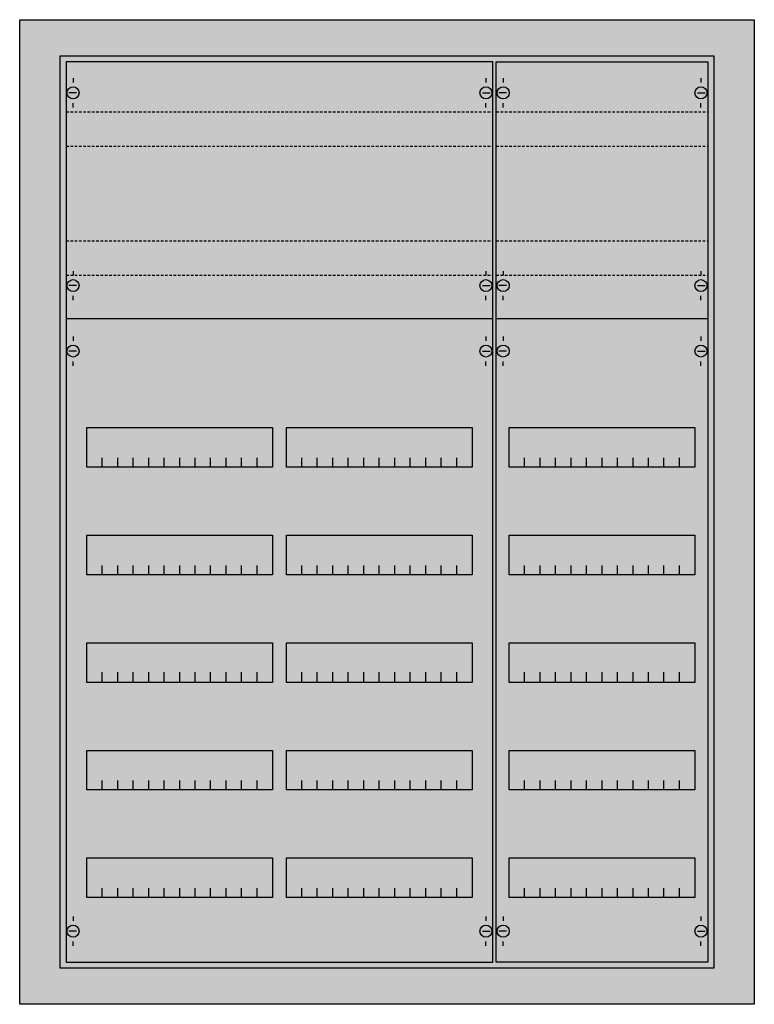
# Model space of a CAD drawing. Extents: x -5 to 80, y -5 to 110.
import ezdxf

# ---------------------------------------------------------------- set-up
doc = ezdxf.new("R2010")
doc.units = 0
doc.linetypes.add('L014100020032000000', pattern=[0.5, 0.3, -0.2])
doc.layers.get('0').update_dxf_attribs({"linetype": 'CONTINUOUS'})
doc.layers.add('1', color=7, linetype='CONTINUOUS')

# ---------------------------------------------------------------- blocks, each defined once
blk = doc.blocks.new('cu37k_e')
at = {"color": 7, "linetype": 'CONTINUOUS'}
for points in [[(80.2, 109.7), (80.2, -4.7), (-5.2, -4.7), (-5.2, 109.7)], [(75.5, 105.5), (75.5, -0.5), (-0.5, -0.5), (-0.5, 105.5)]]:
    blk.add_lwpolyline(points, close=True, dxfattribs=at)
at = {"color": 255, "linetype": 'CONTINUOUS'}
blk.add_solid([(80.2, 109.7), (80.2, -4.7), (-5.2, 109.7), (-5.2, -4.7)], dxfattribs=at)
at = {"layer": '1', "color": 7, "linetype": 'CONTINUOUS'}
for p, q in [((1, 102.9), (1, 102.4)), ((49, 102.9), (49, 102.4)), ((51, 102.9), (51, 102.4)), ((74, 102.9), (74, 102.4)), ((1.4, 101.2), (0.5, 101.2)), ((48.6, 101.2), (49.5, 101.2)), ((51.4, 101.2), (50.5, 101.2)), ((73.6, 101.2), (74.5, 101.2)), ((1, 99.5), (1, 100)), ((49, 99.5), (49, 100)), ((51, 99.5), (51, 100)), ((74, 99.5), (74, 100)), ((1, 80.5), (1, 80)), ((49, 80.5), (49, 80)), ((51, 80.5), (51, 80)), ((74, 80.5), (74, 80)), ((1.4, 78.8), (0.5, 78.8)), ((48.6, 78.8), (49.5, 78.8)), ((51.4, 78.8), (50.5, 78.8)), ((73.6, 78.8), (74.5, 78.8)), ((1, 77.1), (1, 77.6)), ((49, 77.1), (49, 77.6)), ((51, 77.1), (51, 77.6)), ((74, 77.1), (74, 77.6)), ((1, 72.9), (1, 72.4)), ((49, 72.9), (49, 72.4)), ((51, 72.9), (51, 72.4)), ((74, 72.9), (74, 72.4)), ((1.4, 71.2), (0.5, 71.2)), ((48.6, 71.2), (49.5, 71.2)), ((51.4, 71.2), (50.5, 71.2)), ((73.6, 71.2), (74.5, 71.2)), ((1, 69.5), (1, 70)), ((49, 69.5), (49, 70)), ((51, 69.5), (51, 70)), ((74, 69.5), (74, 70)), ((1, 5.5), (1, 5)), ((49, 5.5), (49, 5)), ((51, 5.5), (51, 5)), ((74, 5.5), (74, 5)), ((1.4, 3.8), (0.5, 3.8)), ((48.6, 3.8), (49.5, 3.8)), ((51.4, 3.8), (50.5, 3.8)), ((73.6, 3.8), (74.5, 3.8)), ((1, 2.1), (1, 2.6)), ((49, 2.1), (49, 2.6)), ((51, 2.1), (51, 2.6)), ((74, 2.1), (74, 2.6))]:
    blk.add_line(p, q, dxfattribs=at)
for points in [[(49.8, 0.2), (49.8, 104.8), (0.2, 104.8), (0.2, 0.2)], [(74.8, 104.8), (74.8, 0.2), (50.2, 0.2), (50.2, 104.8)], [(24.2, 62.3), (24.2, 57.7), (2.6, 57.7), (2.6, 62.3)], [(47.4, 62.3), (47.4, 57.7), (25.8, 57.7), (25.8, 62.3)], [(73.3, 62.3), (73.3, 57.7), (51.7, 57.7), (51.7, 62.3)], [(24.2, 49.8), (24.2, 45.2), (2.6, 45.2), (2.6, 49.8)], [(47.4, 49.8), (47.4, 45.2), (25.8, 45.2), (25.8, 49.8)], [(73.3, 49.8), (73.3, 45.2), (51.7, 45.2), (51.7, 49.8)], [(24.2, 37.3), (24.2, 32.7), (2.6, 32.7), (2.6, 37.3)], [(47.4, 37.3), (47.4, 32.7), (25.8, 32.7), (25.8, 37.3)], [(73.3, 37.3), (73.3, 32.7), (51.7, 32.7), (51.7, 37.3)], [(24.2, 24.8), (24.2, 20.2), (2.6, 20.2), (2.6, 24.8)], [(47.4, 24.8), (47.4, 20.2), (25.8, 20.2), (25.8, 24.8)], [(73.3, 24.8), (73.3, 20.2), (51.7, 20.2), (51.7, 24.8)], [(24.2, 12.3), (24.2, 7.7), (2.6, 7.7), (2.6, 12.3)], [(47.4, 12.3), (47.4, 7.7), (25.8, 7.7), (25.8, 12.3)], [(73.3, 12.3), (73.3, 7.7), (51.7, 7.7), (51.7, 12.3)]]:
    blk.add_lwpolyline(points, close=True, dxfattribs=at)
at = {"layer": '1', "color": 7, "linetype": 'L014100020032000000'}
for points in [[(0.2, 99), (49.8, 99)], [(50.2, 99), (74.8, 99)], [(0.2, 95), (49.8, 95)], [(50.2, 95), (74.8, 95)], [(0.2, 84), (49.8, 84)], [(50.2, 84), (74.8, 84)], [(0.2, 80), (49.8, 80)], [(50.2, 80), (74.8, 80)]]:
    blk.add_lwpolyline(points, dxfattribs=at)
at = {"layer": '1', "color": 7, "linetype": 'CONTINUOUS'}
for points in [[(0.2, 75), (49.8, 75)], [(50.2, 75), (74.8, 75)], [(4.4, 57.7), (4.4, 58.8)], [(6.2, 57.7), (6.2, 58.8), (6.2, 58.8)], [(8, 57.7), (8, 58.8)], [(9.8, 57.7), (9.8, 58.8)], [(11.6, 57.7), (11.6, 58.8)], [(13.4, 57.7), (13.4, 58.8)], [(15.2, 57.7), (15.2, 58.8)], [(17, 57.7), (17, 58.8)], [(18.8, 57.7), (18.8, 58.8)], [(20.6, 57.7), (20.6, 58.8)], [(22.4, 57.7), (22.4, 58.8)], [(27.6, 57.7), (27.6, 58.8)], [(29.4, 57.7), (29.4, 58.8), (29.4, 58.8)], [(31.2, 57.7), (31.2, 58.8)], [(33, 57.7), (33, 58.8)], [(34.8, 57.7), (34.8, 58.8)], [(36.6, 57.7), (36.6, 58.8)], [(38.4, 57.7), (38.4, 58.8)], [(40.2, 57.7), (40.2, 58.8)], [(42, 57.7), (42, 58.8)], [(43.8, 57.7), (43.8, 58.8)], [(45.6, 57.7), (45.6, 58.8)], [(53.5, 57.7), (53.5, 58.8)], [(55.3, 57.7), (55.3, 58.8), (55.3, 58.8)], [(57.1, 57.7), (57.1, 58.8)], [(58.9, 57.7), (58.9, 58.8)], [(60.7, 57.7), (60.7, 58.8)], [(62.5, 57.7), (62.5, 58.8)], [(64.3, 57.7), (64.3, 58.8)], [(66.1, 57.7), (66.1, 58.8)], [(67.9, 57.7), (67.9, 58.8)], [(69.7, 57.7), (69.7, 58.8)], [(71.5, 57.7), (71.5, 58.8)], [(4.4, 45.2), (4.4, 46.3)], [(6.2, 45.2), (6.2, 46.3), (6.2, 46.3)], [(8, 45.2), (8, 46.3)], [(9.8, 45.2), (9.8, 46.3)], [(11.6, 45.2), (11.6, 46.3)], [(13.4, 45.2), (13.4, 46.3)], [(15.2, 45.2), (15.2, 46.3)], [(17, 45.2), (17, 46.3)], [(18.8, 45.2), (18.8, 46.3)], [(20.6, 45.2), (20.6, 46.3)], [(22.4, 45.2), (22.4, 46.3)], [(27.6, 45.2), (27.6, 46.3)], [(29.4, 45.2), (29.4, 46.3), (29.4, 46.3)], [(31.2, 45.2), (31.2, 46.3)], [(33, 45.2), (33, 46.3)], [(34.8, 45.2), (34.8, 46.3)], [(36.6, 45.2), (36.6, 46.3)], [(38.4, 45.2), (38.4, 46.3)], [(40.2, 45.2), (40.2, 46.3)], [(42, 45.2), (42, 46.3)], [(43.8, 45.2), (43.8, 46.3)], [(45.6, 45.2), (45.6, 46.3)], [(53.5, 45.2), (53.5, 46.3)], [(55.3, 45.2), (55.3, 46.3), (55.3, 46.3)], [(57.1, 45.2), (57.1, 46.3)], [(58.9, 45.2), (58.9, 46.3)], [(60.7, 45.2), (60.7, 46.3)], [(62.5, 45.2), (62.5, 46.3)], [(64.3, 45.2), (64.3, 46.3)], [(66.1, 45.2), (66.1, 46.3)], [(67.9, 45.2), (67.9, 46.3)], [(69.7, 45.2), (69.7, 46.3)], [(71.5, 45.2), (71.5, 46.3)], [(4.4, 32.8), (4.4, 33.9)], [(4.4, 32.8), (4.4, 33.9)], [(4.4, 32.7), (4.4, 33.8)], [(6.2, 32.8), (6.2, 33.9), (6.2, 33.9)], [(6.2, 32.8), (6.2, 33.9), (6.2, 33.9)], [(6.2, 32.7), (6.2, 33.8), (6.2, 33.8)], [(8, 32.8), (8, 33.9)], [(8, 32.8), (8, 33.9)], [(8, 32.7), (8, 33.8)], [(9.8, 32.8), (9.8, 33.9)], [(9.8, 32.8), (9.8, 33.9)], [(9.8, 32.7), (9.8, 33.8)], [(11.6, 32.8), (11.6, 33.9)], [(11.6, 32.8), (11.6, 33.9)], [(11.6, 32.7), (11.6, 33.8)], [(13.4, 32.8), (13.4, 33.9)], [(13.4, 32.8), (13.4, 33.9)], [(13.4, 32.7), (13.4, 33.8)], [(15.2, 32.8), (15.2, 33.9)], [(15.2, 32.8), (15.2, 33.9)], [(15.2, 32.7), (15.2, 33.8)], [(17, 32.8), (17, 33.9)], [(17, 32.8), (17, 33.9)], [(17, 32.7), (17, 33.8)], [(18.8, 32.8), (18.8, 33.9)], [(18.8, 32.8), (18.8, 33.9)], [(18.8, 32.7), (18.8, 33.8)], [(20.6, 32.8), (20.6, 33.9)], [(20.6, 32.8), (20.6, 33.9)], [(20.6, 32.7), (20.6, 33.8)], [(22.4, 32.8), (22.4, 33.9)], [(22.4, 32.8), (22.4, 33.9)], [(22.4, 32.7), (22.4, 33.8)], [(27.6, 32.8), (27.6, 33.9)], [(27.6, 32.8), (27.6, 33.9)], [(27.6, 32.7), (27.6, 33.8)], [(29.4, 32.8), (29.4, 33.9), (29.4, 33.9)], [(29.4, 32.8), (29.4, 33.9), (29.4, 33.9)], [(29.4, 32.7), (29.4, 33.8), (29.4, 33.8)], [(31.2, 32.8), (31.2, 33.9)], [(31.2, 32.8), (31.2, 33.9)], [(31.2, 32.7), (31.2, 33.8)], [(33, 32.8), (33, 33.9)], [(33, 32.8), (33, 33.9)], [(33, 32.7), (33, 33.8)], [(34.8, 32.8), (34.8, 33.9)], [(34.8, 32.8), (34.8, 33.9)], [(34.8, 32.7), (34.8, 33.8)], [(36.6, 32.8), (36.6, 33.9)], [(36.6, 32.8), (36.6, 33.9)], [(36.6, 32.7), (36.6, 33.8)], [(38.4, 32.8), (38.4, 33.9)], [(38.4, 32.8), (38.4, 33.9)], [(38.4, 32.7), (38.4, 33.8)], [(40.2, 32.8), (40.2, 33.9)], [(40.2, 32.8), (40.2, 33.9)], [(40.2, 32.7), (40.2, 33.8)], [(42, 32.8), (42, 33.9)], [(42, 32.8), (42, 33.9)], [(42, 32.7), (42, 33.8)], [(43.8, 32.8), (43.8, 33.9)], [(43.8, 32.8), (43.8, 33.9)], [(43.8, 32.7), (43.8, 33.8)], [(45.6, 32.8), (45.6, 33.9)], [(45.6, 32.8), (45.6, 33.9)], [(45.6, 32.7), (45.6, 33.8)], [(53.5, 32.8), (53.5, 33.9)], [(53.5, 32.8), (53.5, 33.9)], [(53.5, 32.7), (53.5, 33.8)], [(55.3, 32.8), (55.3, 33.9), (55.3, 33.9)], [(55.3, 32.8), (55.3, 33.9), (55.3, 33.9)], [(55.3, 32.7), (55.3, 33.8), (55.3, 33.8)], [(57.1, 32.8), (57.1, 33.9)], [(57.1, 32.8), (57.1, 33.9)], [(57.1, 32.7), (57.1, 33.8)], [(58.9, 32.8), (58.9, 33.9)], [(58.9, 32.8), (58.9, 33.9)], [(58.9, 32.7), (58.9, 33.8)], [(60.7, 32.8), (60.7, 33.9)], [(60.7, 32.8), (60.7, 33.9)], [(60.7, 32.7), (60.7, 33.8)], [(62.5, 32.8), (62.5, 33.9)], [(62.5, 32.8), (62.5, 33.9)], [(62.5, 32.7), (62.5, 33.8)], [(64.3, 32.8), (64.3, 33.9)], [(64.3, 32.8), (64.3, 33.9)], [(64.3, 32.7), (64.3, 33.8)], [(66.1, 32.8), (66.1, 33.9)], [(66.1, 32.8), (66.1, 33.9)], [(66.1, 32.7), (66.1, 33.8)], [(67.9, 32.8), (67.9, 33.9)], [(67.9, 32.8), (67.9, 33.9)], [(67.9, 32.7), (67.9, 33.8)], [(69.7, 32.8), (69.7, 33.9)], [(69.7, 32.8), (69.7, 33.9)], [(69.7, 32.7), (69.7, 33.8)], [(71.5, 32.8), (71.5, 33.9)], [(71.5, 32.8), (71.5, 33.9)], [(71.5, 32.7), (71.5, 33.8)], [(4.4, 20.2), (4.4, 21.3)], [(6.2, 20.2), (6.2, 21.3), (6.2, 21.3)], [(8, 20.2), (8, 21.3)], [(9.8, 20.2), (9.8, 21.3)], [(11.6, 20.2), (11.6, 21.3)], [(13.4, 20.2), (13.4, 21.3)], [(15.2, 20.2), (15.2, 21.3)], [(17, 20.2), (17, 21.3)], [(18.8, 20.2), (18.8, 21.3)], [(20.6, 20.2), (20.6, 21.3)], [(22.4, 20.2), (22.4, 21.3)], [(27.6, 20.2), (27.6, 21.3)], [(29.4, 20.2), (29.4, 21.3), (29.4, 21.3)], [(31.2, 20.2), (31.2, 21.3)], [(33, 20.2), (33, 21.3)], [(34.8, 20.2), (34.8, 21.3)], [(36.6, 20.2), (36.6, 21.3)], [(38.4, 20.2), (38.4, 21.3)], [(40.2, 20.2), (40.2, 21.3)], [(42, 20.2), (42, 21.3)], [(43.8, 20.2), (43.8, 21.3)], [(45.6, 20.2), (45.6, 21.3)], [(53.5, 20.2), (53.5, 21.3)], [(55.3, 20.2), (55.3, 21.3), (55.3, 21.3)], [(57.1, 20.2), (57.1, 21.3)], [(58.9, 20.2), (58.9, 21.3)], [(60.7, 20.2), (60.7, 21.3)], [(62.5, 20.2), (62.5, 21.3)], [(64.3, 20.2), (64.3, 21.3)], [(66.1, 20.2), (66.1, 21.3)], [(67.9, 20.2), (67.9, 21.3)], [(69.7, 20.2), (69.7, 21.3)], [(71.5, 20.2), (71.5, 21.3)], [(4.4, 7.7), (4.4, 8.8)], [(6.2, 7.7), (6.2, 8.8), (6.2, 8.8)], [(8, 7.7), (8, 8.8)], [(9.8, 7.7), (9.8, 8.8)], [(11.6, 7.7), (11.6, 8.8)], [(13.4, 7.7), (13.4, 8.8)], [(15.2, 7.7), (15.2, 8.8)], [(17, 7.7), (17, 8.8)], [(18.8, 7.7), (18.8, 8.8)], [(20.6, 7.7), (20.6, 8.8)], [(22.4, 7.7), (22.4, 8.8)], [(27.6, 7.7), (27.6, 8.8)], [(29.4, 7.7), (29.4, 8.8), (29.4, 8.8)], [(31.2, 7.7), (31.2, 8.8)], [(33, 7.7), (33, 8.8)], [(34.8, 7.7), (34.8, 8.8)], [(36.6, 7.7), (36.6, 8.8)], [(38.4, 7.7), (38.4, 8.8)], [(40.2, 7.7), (40.2, 8.8)], [(42, 7.7), (42, 8.8)], [(43.8, 7.7), (43.8, 8.8)], [(45.6, 7.7), (45.6, 8.8)], [(53.5, 7.7), (53.5, 8.8)], [(55.3, 7.7), (55.3, 8.8), (55.3, 8.8)], [(57.1, 7.7), (57.1, 8.8)], [(58.9, 7.7), (58.9, 8.8)], [(60.7, 7.7), (60.7, 8.8)], [(62.5, 7.7), (62.5, 8.8)], [(64.3, 7.7), (64.3, 8.8)], [(66.1, 7.7), (66.1, 8.8)], [(67.9, 7.7), (67.9, 8.8)], [(69.7, 7.7), (69.7, 8.8)], [(71.5, 7.7), (71.5, 8.8)]]:
    blk.add_lwpolyline(points, dxfattribs=at)
for centre in [(1, 101.2), (49, 101.2), (51, 101.2), (74, 101.2), (1, 78.8), (49, 78.8), (51, 78.8), (74, 78.8), (1, 71.2), (49, 71.2), (51, 71.2), (74, 71.2), (1, 3.8), (49, 3.8), (51, 3.8), (74, 3.8)]:
    blk.add_circle(centre, 0.7, dxfattribs=at)
at = {"layer": '1', "color": 255, "linetype": 'CONTINUOUS'}
for points in [[(49.8, 0.2), (49.8, 104.8), (0.2, 0.2), (0.2, 104.8)], [(74.8, 104.8), (74.8, 0.2), (50.2, 104.8), (50.2, 0.2)]]:
    blk.add_solid(points, dxfattribs=at)

msp = doc.modelspace()

# ---------------------------------------------------------------- block references
msp.add_blockref('cu37k_e', (0, 0))

doc.saveas('drawing.dxf')
